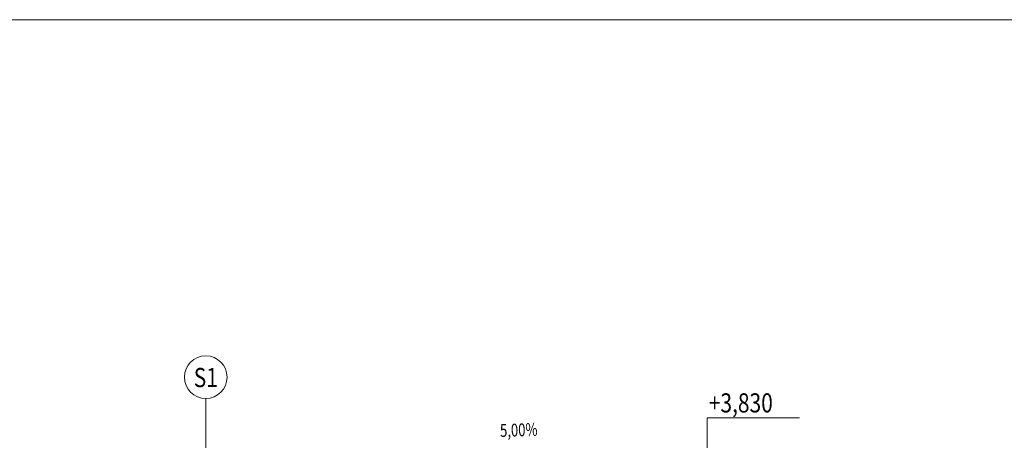
# Model space of a CAD drawing. Units: millimetres. Extents: x -77450 to -14450, y 118777 to 133627.
# Drawn here: x -53586 to -45899, y 130341 to 133627 of the extents above; entities that cross this region are included whole.
import ezdxf
from ezdxf.enums import TextEntityAlignment as Align

# ---------------------------------------------------------------- set-up
doc = ezdxf.new("R2010")
doc.units = ezdxf.units.MM
doc.header["$LTSCALE"] = 0.012
doc.layers.get('0').update_dxf_attribs({"lineweight": 13})
for name, color, linetype, lineweight in [('A-KOTY-VYŠKOVÉ', 7, 'Continuous', 13), ('A-Legenda Podlahy', 7, 'Continuous', 13), ('A-Popis', 7, 'Continuous', 13), ('A-Tenká', 7, 'Continuous', 13)]:
    doc.layers.add(name, color=color, linetype=linetype, lineweight=lineweight)
doc.styles.add('arial', font='arial.ttf', dxfattribs={"width": 0.8})
doc.styles.add('ROMANS', font='romans.shx', dxfattribs={"width": 0.75})

# ---------------------------------------------------------------- blocks, each defined once
blk = doc.blocks.new('vk2')
at = {"color": 0}
blk.add_line((1.2, 0), (11.2, 0), dxfattribs=at)
for points in [[(4.4, 0), (4.4, 6.12), (4.4, 6.12), (16.4, 6.12)], [(2.65, 1.75), (4.4, 0), (6.15, 1.75)]]:
    blk.add_lwpolyline(points, dxfattribs=at)
at = {"color": 0, "style": 'ROMANS', "width": 0.75}
blk.add_attdef('TEXT', text='', height=2.5, dxfattribs=at).set_placement((15.9, 6.82), align=Align.RIGHT)

msp = doc.modelspace()

# ---------------------------------------------------------------- linework, layer by layer
at = {"layer": 'A-Legenda Podlahy'}
msp.add_lwpolyline([(-52133.3, 130667.4), (-52133.3, 128918.6)], dxfattribs=at)
msp.add_circle((-52133.3, 130834.1), 166.7, dxfattribs=at)
at = {"layer": 'A-Tenká', "linetype": 'Continuous', "ltscale": 0.5}
msp.add_lwpolyline([(-77450, 118776.6), (-14450, 118776.6), (-14450, 133626.6), (-77450, 133626.6)], close=True, dxfattribs=at)

# ---------------------------------------------------------------- block references
at = {"layer": 'A-KOTY-VYŠKOVÉ', "ltscale": 50}
ref = msp.add_blockref('vk2', (-48482.4, 130148.6), dxfattribs=dict(at, xscale=59.999994, yscale=59.999994, zscale=59.999994))
ref.add_attrib('TEXT', '+3,830', dxfattribs={"layer": '0', "color": 0, "height": 150, "style": 'arial', "width": 0.8}).set_placement((-47706.4, 130558.1), align=Align.RIGHT)

# ---------------------------------------------------------------- texts
at = {"layer": 'A-Legenda Podlahy', "style": 'arial', "width": 0.8}
msp.add_text('S1', height=150, dxfattribs=at).set_placement((-52226.8, 130756.1))
at = {"layer": 'A-Popis', "style": 'ROMANS', "width": 0.75}
msp.add_text('5,00%%%', height=100, rotation=1.94847, dxfattribs=at).set_placement((-49689.3, 130408.7), align=Align.MIDDLE)

doc.saveas('drawing.dxf')
